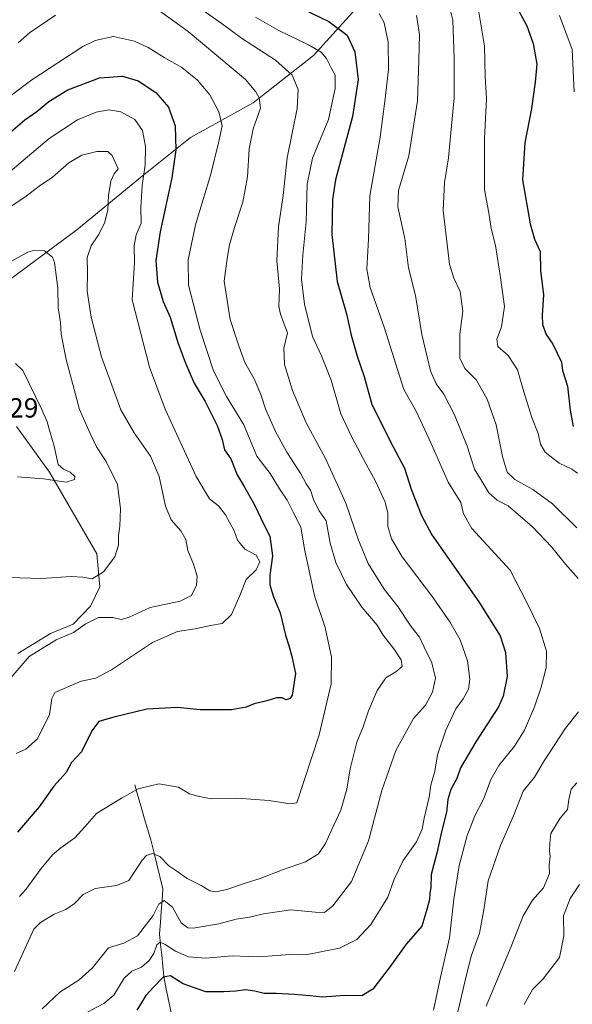
# Model space of a CAD drawing. Units: metres. Extents: x 624920 to 628385, y 4706420 to 4708796.
# Drawn here: x 626007 to 626207, y 4707869 to 4708225 of the extents above; entities that cross this region are included whole.
import ezdxf
from ezdxf.enums import TextEntityAlignment as Align

# ---------------------------------------------------------------- set-up
doc = ezdxf.new("R2010")
doc.units = ezdxf.units.M
doc.header["$MEASUREMENT"] = 0
for name, color, linetype, lineweight in [('Corriente natural lineal', 142, 'Continuous', 13), ('Cultivos herbáceos CxS', 92, 'Continuous', 0), ('Curva de nivel maestra', 36, 'Continuous', 30), ('Curva de nivel normal', 36, 'Continuous', 0), ('Matorral CxS', 135, 'Continuous', 0), ('Rótulo de punto de cota en terreno', 19, 'Continuous', 0)]:
    doc.layers.add(name, color=color, linetype=linetype, lineweight=lineweight)
doc.styles.add('Arial', font='txt', dxfattribs={"height": 0.2})

# ---------------------------------------------------------------- blocks, each defined once
blk = doc.blocks.new('*U180')
at = {"layer": 'Curva de nivel normal', "color": 36, "linetype": 'Continuous', "lineweight": 0}
blk.add_polyline3d([(626007.12, 4707907.93, 570), (626009.39, 4707910.48, 570), (626014.91, 4707918.06, 570), (626019.02, 4707922.94, 570), (626022.03, 4707925.54, 570), (626027.06, 4707929.04, 570), (626030.76, 4707933.08, 570), (626034.92, 4707937.84, 570), (626043.99, 4707943.46, 570), (626050.02, 4707946.86, 570), (626057.45, 4707948.58, 570), (626064.58, 4707947.4, 570), (626068.58, 4707944.94, 570), (626071.55, 4707944.11, 570), (626076.32, 4707943.15, 570), (626085.65, 4707943.48, 570), (626097.32, 4707942.58, 570), (626104.73, 4707941.36, 570), (626107.32, 4707941.69, 570), (626115.38, 4707966.29, 570), (626119.72, 4707984.72, 570), (626119.84, 4707994.42, 570), (626117.5, 4708005.12, 570), (626113.74, 4708016.58, 570), (626111.7, 4708026.12, 570), (626110.23, 4708032.84, 570), (626108.7, 4708041.37, 570), (626106.28, 4708046.28, 570), (626103.79, 4708051.05, 570), (626101.07, 4708055.17, 570), (626097.72, 4708060.69, 570), (626095.58, 4708063.35, 570), (626092.88, 4708067.01, 570), (626088.1, 4708078.3, 570), (626081.84, 4708088.55, 570), (626077.15, 4708097.77, 570), (626072.33, 4708112.56, 570), (626068.2, 4708128.79, 570), (626068.02, 4708137.97, 570), (626070.72, 4708150.62, 570), (626076.24, 4708168.85, 570), (626079.03, 4708180.2, 570), (626080.3, 4708186.34, 570), (626079.13, 4708191.45, 570), (626075.92, 4708197.51, 570), (626071.44, 4708202.87, 570), (626065.78, 4708207.38, 570), (626059.34, 4708210.99, 570), (626053.64, 4708214.6, 570), (626048.66, 4708216.95, 570), (626041.07, 4708218.63, 570), (626034.42, 4708217.21, 570), (626029.95, 4708215.06, 570), (626011.51, 4708202.97, 570), (625993.37, 4708189.3, 570)], dxfattribs=at)
blk = doc.blocks.new('*U184')
at = {"layer": 'Curva de nivel normal', "color": 36, "linetype": 'Continuous', "lineweight": 0}
blk.add_polyline3d([(626004.05, 4707987.01, 585), (626010.53, 4707994.66, 585), (626020.3, 4708000.67, 585), (626026.57, 4708003.3, 585), (626030.86, 4708006.27, 585), (626035.66, 4708008.67, 585), (626040.76, 4708008.76, 585), (626043.8, 4708007.96, 585), (626046.44, 4708008.7, 585), (626054.28, 4708012.33, 585), (626065.14, 4708014.65, 585), (626069.28, 4708016.7, 585), (626071.03, 4708020.36, 585), (626071.3, 4708023.59, 585), (626069.99, 4708027.99, 585), (626067.92, 4708032.93, 585), (626067.17, 4708036.84, 585), (626065.38, 4708039.96, 585), (626061.88, 4708044.05, 585), (626059.88, 4708048.92, 585), (626057.54, 4708059.62, 585), (626054.47, 4708067.02, 585), (626048.55, 4708075.39, 585), (626043.71, 4708083.78, 585), (626036.77, 4708102.84, 585), (626032.95, 4708117.25, 585), (626031.49, 4708126.63, 585), (626031.64, 4708133.3, 585), (626031.58, 4708138.73, 585), (626032.98, 4708142.98, 585), (626035.69, 4708146.98, 585), (626037.79, 4708151.12, 585), (626039.01, 4708155.89, 585), (626039.2, 4708161.12, 585), (626040.1, 4708166.31, 585), (626041.24, 4708168.98, 585), (626042.73, 4708170.78, 585), (626040.63, 4708175.62, 585), (626038.97, 4708177.02, 585), (626035.02, 4708177.06, 585), (626029.66, 4708175.8, 585), (626024.88, 4708172.96, 585), (626019.03, 4708167.77, 585), (626014.2, 4708164.56, 585), (626009.49, 4708160.93, 585), (626004.33, 4708157.47, 585)], dxfattribs=at)
blk = doc.blocks.new('*U186')
at = {"layer": 'Curva de nivel normal', "color": 36, "linetype": 'Continuous', "lineweight": 0}
blk.add_polyline3d([(626137, 4708226.98, 545), (626138.81, 4708223.6, 545), (626140.26, 4708216.55, 545), (626140.44, 4708206.64, 545), (626139.13, 4708195.3, 545), (626137.38, 4708182.31, 545), (626133.67, 4708161.01, 545), (626133.15, 4708145.42, 545), (626132.64, 4708134.58, 545), (626133.77, 4708127.91, 545), (626138.9, 4708113.56, 545), (626146.02, 4708091.1, 545), (626150.59, 4708083, 545), (626155.74, 4708071.82, 545), (626161.94, 4708057.55, 545), (626166.57, 4708050.25, 545), (626167.57, 4708046.19, 545), (626170.54, 4708040.9, 545), (626184.41, 4708025.83, 545), (626190.47, 4708014.12, 545), (626195.01, 4708004.79, 545), (626197.56, 4707996.51, 545), (626197.42, 4707990.51, 545), (626195.65, 4707983.54, 545), (626193.24, 4707976.38, 545), (626189.58, 4707967.99, 545), (626186, 4707962.22, 545), (626180.26, 4707955.24, 545), (626177.39, 4707950.23, 545), (626174.9, 4707943.33, 545), (626171.68, 4707937, 545), (626168.91, 4707930, 545), (626166.01, 4707919.08, 545), (626164.01, 4707906.99, 545), (626162.52, 4707893.02, 545), (626159.22, 4707878.76, 545), (626156.66, 4707866.87, 545)], dxfattribs=at)
blk = doc.blocks.new('*U188')
at = {"layer": 'Curva de nivel normal', "color": 36, "linetype": 'Continuous', "lineweight": 0}
blk.add_polyline3d([(626015.33, 4707867.27, 560), (626021.66, 4707873.34, 560), (626028.61, 4707877.78, 560), (626033.46, 4707882.19, 560), (626039.22, 4707889.38, 560), (626044.79, 4707891.06, 560), (626049.78, 4707893.7, 560), (626055.37, 4707901.02, 560), (626057.48, 4707905.14, 560), (626059.42, 4707906.41, 560), (626062.38, 4707904.06, 560), (626065.55, 4707898.4, 560), (626067.86, 4707896.62, 560), (626069.83, 4707896.51, 560), (626079.14, 4707897.99, 560), (626085.36, 4707899.72, 560), (626090.25, 4707900.43, 560), (626095.23, 4707901.69, 560), (626105.08, 4707903.04, 560), (626113.99, 4707902.2, 560), (626117.32, 4707902.18, 560), (626120.32, 4707904.56, 560), (626127.02, 4707913.35, 560), (626133.23, 4707928.04, 560), (626137.97, 4707946.17, 560), (626143.09, 4707960.62, 560), (626149.43, 4707972.16, 560), (626153.86, 4707976.99, 560), (626156.34, 4707981.75, 560), (626157.44, 4707986.84, 560), (626156.1, 4707992.37, 560), (626153.28, 4707997.96, 560), (626151.61, 4708001.62, 560), (626148.55, 4708005.56, 560), (626143.85, 4708012.65, 560), (626138.9, 4708018.89, 560), (626133.11, 4708028.2, 560), (626129.54, 4708036.7, 560), (626124.96, 4708049.97, 560), (626117.62, 4708066.14, 560), (626110.64, 4708079.02, 560), (626105.73, 4708090.72, 560), (626102.85, 4708100.12, 560), (626102.57, 4708106.05, 560), (626103.93, 4708111.59, 560), (626102.68, 4708114.65, 560), (626101.44, 4708118.36, 560), (626100.81, 4708121.08, 560), (626101.03, 4708127.5, 560), (626100.03, 4708137.52, 560), (626100.74, 4708149.81, 560), (626102.35, 4708161.19, 560), (626103.83, 4708174.82, 560), (626107.43, 4708192.66, 560), (626107.81, 4708199.48, 560), (626105.62, 4708204.66, 560), (626099.55, 4708210.09, 560), (626087.32, 4708218, 560), (626080.27, 4708223.18, 560), (626072.27, 4708228.89, 560)], dxfattribs=at)
blk = doc.blocks.new('*U196')
at = {"layer": 'Curva de nivel normal', "color": 36, "linetype": 'Continuous', "lineweight": 0}
blk.add_polyline3d([(626002.12, 4708168.48, 580), (626017.84, 4708181.71, 580), (626028.03, 4708188.46, 580), (626034.83, 4708191.3, 580), (626039.32, 4708192.14, 580), (626043.65, 4708191.38, 580), (626048.74, 4708188.68, 580), (626051.57, 4708184.62, 580), (626052.59, 4708178.88, 580), (626052.47, 4708172.22, 580), (626051.41, 4708164.74, 580), (626050.89, 4708156.82, 580), (626051.02, 4708151.19, 580), (626049.24, 4708146.98, 580), (626048.5, 4708142.95, 580), (626048.64, 4708137.14, 580), (626047.78, 4708123.44, 580), (626054.11, 4708099.16, 580), (626059.7, 4708083.98, 580), (626070.89, 4708059.71, 580), (626075.8, 4708051.53, 580), (626079, 4708049, 580), (626081.53, 4708045.86, 580), (626084.7, 4708040.03, 580), (626085.82, 4708036.68, 580), (626088.57, 4708033.37, 580), (626092.63, 4708031.18, 580), (626093.97, 4708028.87, 580), (626092.67, 4708025.98, 580), (626089.04, 4708022.49, 580), (626086.75, 4708016.66, 580), (626083.69, 4708009.84, 580), (626080.3, 4708006.58, 580), (626076.14, 4708005.8, 580), (626070.56, 4708004.56, 580), (626064.18, 4708003.62, 580), (626055.14, 4707999.68, 580), (626040.32, 4707989.75, 580), (626034.66, 4707986.76, 580), (626029.33, 4707985.75, 580), (626019.86, 4707981.58, 580), (626018.74, 4707979.5, 580), (626017.93, 4707973.66, 580), (626013.6, 4707964.84, 580), (626009.36, 4707961.15, 580), (626005.92, 4707959.62, 580)], dxfattribs=at)
blk = doc.blocks.new('*U199')
at = {"layer": 'Curva de nivel normal', "color": 36, "linetype": 'Continuous', "lineweight": 0}
for points in [[(626189.48, 4707868.93, 530), (626192.46, 4707874.33, 530), (626196.36, 4707878.18, 530), (626202.17, 4707885.87, 530), (626203.82, 4707893.74, 530), (626203.7, 4707900.92, 530), (626206.03, 4707907.13, 530), (626209.44, 4707912.26, 530)], [(626208.74, 4708060.85, 530), (626206.72, 4708062.24, 530), (626202.08, 4708064.47, 530), (626197.09, 4708068.48, 530), (626195.41, 4708071.34, 530), (626194.54, 4708075.17, 530), (626192.26, 4708081, 530), (626189.32, 4708090.28, 530), (626187.04, 4708098.22, 530), (626183.69, 4708103.32, 530), (626179.96, 4708106.64, 530), (626179.62, 4708109.3, 530), (626181.32, 4708113.67, 530), (626182.34, 4708121.09, 530), (626180.86, 4708131.54, 530), (626179.04, 4708143.13, 530), (626177.58, 4708149.27, 530), (626176.71, 4708154.87, 530), (626175.1, 4708163.21, 530), (626175.11, 4708181.69, 530), (626175.82, 4708196.25, 530), (626175.36, 4708204.16, 530), (626175.12, 4708215.15, 530), (626173.05, 4708227.38, 530)]]:
    blk.add_polyline3d(points, dxfattribs=at)
blk = doc.blocks.new('*U200')
at = {"layer": 'Curva de nivel normal', "color": 36, "linetype": 'Continuous', "lineweight": 0}
for points in [[(626160.55, 4708237.21, 535), (626163.68, 4708224.55, 535), (626164.22, 4708210.71, 535), (626164.14, 4708196.44, 535), (626162.94, 4708183.85, 535), (626162.14, 4708174.84, 535), (626160.67, 4708165.82, 535), (626160.13, 4708155.8, 535), (626162.42, 4708136.39, 535), (626164, 4708131.28, 535), (626166.34, 4708126.48, 535), (626167.32, 4708119.44, 535), (626166.22, 4708111.1, 535), (626166.25, 4708102.42, 535), (626168.02, 4708098.7, 535), (626172.24, 4708094.46, 535), (626176.07, 4708087.54, 535), (626179.28, 4708078.28, 535), (626181.63, 4708066.93, 535), (626183.35, 4708061.19, 535), (626186.1, 4708058.6, 535), (626192.61, 4708054.93, 535), (626199.68, 4708049.76, 535), (626208.43, 4708041.11, 535)], [(626208.47, 4707949, 535), (626206.46, 4707946.67, 535), (626205.55, 4707943, 535), (626205.14, 4707939.33, 535), (626202.52, 4707936.17, 535), (626199.15, 4707930.67, 535), (626198.71, 4707927.03, 535), (626198.64, 4707924.41, 535), (626198.84, 4707922.38, 535), (626198.48, 4707919.21, 535), (626198.57, 4707916.27, 535), (626196.41, 4707911, 535), (626192.48, 4707906.6, 535), (626189.12, 4707900.86, 535), (626184.81, 4707889.82, 535), (626175.7, 4707868.29, 535)]]:
    blk.add_polyline3d(points, dxfattribs=at)
blk = doc.blocks.new('*U206')
at = {"layer": 'Curva de nivel normal', "color": 36, "linetype": 'Continuous', "lineweight": 0}
for points in [[(626163.85, 4707859, 540), (626168.18, 4707877.57, 540), (626170.34, 4707886.31, 540), (626173.26, 4707894.69, 540), (626174.91, 4707903.13, 540), (626176.5, 4707913.62, 540), (626180.93, 4707926.33, 540), (626185.55, 4707937, 540), (626189.13, 4707946, 540), (626193.18, 4707951, 540), (626196.72, 4707956.93, 540), (626204.37, 4707968.72, 540), (626209.04, 4707974.59, 540)], [(626208.97, 4708022.85, 540), (626204.35, 4708028.03, 540), (626199.42, 4708034.1, 540), (626192.48, 4708041.43, 540), (626183.66, 4708049.02, 540), (626179.71, 4708051.11, 540), (626176.68, 4708053.75, 540), (626173.84, 4708058.61, 540), (626171.52, 4708062.35, 540), (626168.8, 4708070.61, 540), (626164.31, 4708081.97, 540), (626160.47, 4708089.39, 540), (626157.61, 4708093.1, 540), (626155.62, 4708097.85, 540), (626152.52, 4708110.97, 540), (626150.21, 4708125.07, 540), (626147.67, 4708135.07, 540), (626146.33, 4708145.62, 540), (626143.84, 4708157.05, 540), (626144.08, 4708163.04, 540), (626147.79, 4708175.49, 540), (626150.92, 4708195.42, 540), (626151.44, 4708210.08, 540), (626151.64, 4708219.3, 540), (626150.57, 4708226.23, 540)]]:
    blk.add_polyline3d(points, dxfattribs=at)
blk = doc.blocks.new('*U207')
at = {"layer": 'Curva de nivel normal', "color": 36, "linetype": 'Continuous', "lineweight": 0}
for points in [[(626006.62, 4708216.34, 565), (626010.66, 4708219.89, 565), (626020.11, 4708226.3, 565)], [(626055.5, 4708229.52, 565), (626068.07, 4708220.47, 565), (626088.77, 4708203.05, 565), (626092.49, 4708198.69, 565), (626093.74, 4708196.41, 565), (626094.22, 4708192.68, 565), (626091.54, 4708185.25, 565), (626090.1, 4708178.06, 565), (626089.53, 4708167.95, 565), (626087.8, 4708158.72, 565), (626084.8, 4708149.65, 565), (626083.03, 4708143.31, 565), (626082.11, 4708138.44, 565), (626081, 4708130.17, 565), (626083.24, 4708116.34, 565), (626086.36, 4708106.91, 565), (626088.56, 4708100.88, 565), (626091.88, 4708094.98, 565), (626094.35, 4708089.31, 565), (626096.01, 4708084.05, 565), (626099.6, 4708075.92, 565), (626103.73, 4708068.46, 565), (626108.78, 4708060.59, 565), (626110.71, 4708057.06, 565), (626112.19, 4708054.66, 565), (626113.47, 4708050.97, 565), (626115.4, 4708047.25, 565), (626117.88, 4708043.62, 565), (626119.33, 4708035.56, 565), (626121.39, 4708028.57, 565), (626125.23, 4708020.61, 565), (626130.8, 4708012.47, 565), (626136.37, 4708005.96, 565), (626138.55, 4708002.35, 565), (626142.37, 4707997.33, 565), (626145.04, 4707993.36, 565), (626145.4, 4707991.01, 565), (626143.09, 4707989.09, 565), (626139.52, 4707986.94, 565), (626136.36, 4707982.3, 565), (626133.15, 4707974.93, 565), (626131.25, 4707969.22, 565), (626128.98, 4707963.66, 565), (626126.63, 4707954, 565), (626125.39, 4707946.67, 565), (626123.17, 4707939.06, 565), (626119.78, 4707931.89, 565), (626117.71, 4707927.06, 565), (626115.08, 4707923.27, 565), (626110.43, 4707920.4, 565), (626102.09, 4707917.48, 565), (626094.1, 4707914.38, 565), (626088.65, 4707912.74, 565), (626082.06, 4707910.42, 565), (626078.06, 4707909.57, 565), (626075.81, 4707909.95, 565), (626072.76, 4707911.82, 565), (626067.71, 4707914.35, 565), (626063.89, 4707917.01, 565), (626061.1, 4707919.02, 565), (626057.86, 4707922.35, 565), (626055.2, 4707923.47, 565), (626053.04, 4707922.69, 565), (626051.39, 4707921, 565), (626046.63, 4707913.69, 565), (626042.16, 4707911.83, 565), (626034.38, 4707910.74, 565), (626030.05, 4707908.65, 565), (626026.92, 4707905.33, 565), (626023.87, 4707903.21, 565), (626019.61, 4707901.54, 565), (626014.67, 4707898.52, 565), (626012.31, 4707896.09, 565), (626005.32, 4707880.76, 565)]]:
    blk.add_polyline3d(points, dxfattribs=at)
blk = doc.blocks.new('*U213')
at = {"layer": 'Curva de nivel maestra', "color": 36, "linetype": 'Continuous', "lineweight": 30}
blk.add_polyline3d([(626003.94, 4708184.18, 575), (626009, 4708188.56, 575), (626013.33, 4708191.49, 575), (626017.66, 4708195.16, 575), (626024.6, 4708199.31, 575), (626036.02, 4708203.67, 575), (626044.36, 4708204.35, 575), (626049.99, 4708202.64, 575), (626056.35, 4708198.4, 575), (626060.99, 4708193.15, 575), (626063.4, 4708186.38, 575), (626063.6, 4708177.65, 575), (626062.08, 4708167.61, 575), (626057.93, 4708147.99, 575), (626056.4, 4708137.72, 575), (626056.91, 4708129.91, 575), (626058.98, 4708122.84, 575), (626061.58, 4708117.24, 575), (626064.3, 4708108.08, 575), (626067.02, 4708100.54, 575), (626070.26, 4708093.35, 575), (626074.22, 4708086.75, 575), (626078.57, 4708078.09, 575), (626080.33, 4708072.99, 575), (626081.16, 4708069.32, 575), (626083.5, 4708066.06, 575), (626085.73, 4708060.25, 575), (626088.29, 4708056.06, 575), (626092.17, 4708049.13, 575), (626095.23, 4708042.54, 575), (626097.5, 4708038.13, 575), (626098.53, 4708030.99, 575), (626097.54, 4708023.99, 575), (626097.52, 4708020.54, 575), (626098.86, 4708016.2, 575), (626101.33, 4708010.34, 575), (626103.19, 4708002.36, 575), (626104.42, 4707998.64, 575), (626105.51, 4707994.65, 575), (626106.88, 4707988.48, 575), (626105.61, 4707980.66, 575), (626104.88, 4707979.41, 575), (626103.51, 4707978.95, 575), (626102, 4707979.63, 575), (626100.01, 4707979.68, 575), (626096.51, 4707978.61, 575), (626091.91, 4707977.48, 575), (626088.99, 4707976.25, 575), (626083.67, 4707975.36, 575), (626072.4, 4707975.38, 575), (626064.12, 4707976.21, 575), (626053.05, 4707975.56, 575), (626041.22, 4707972.67, 575), (626035.71, 4707971.16, 575), (626033.24, 4707967.74, 575), (626029.47, 4707960.23, 575), (626025.91, 4707956.27, 575), (626023.91, 4707952.76, 575), (626019.54, 4707947.75, 575), (626014.24, 4707940.32, 575), (626006.31, 4707931.16, 575)], dxfattribs=at)

msp = doc.modelspace()

# ---------------------------------------------------------------- linework, layer by layer
at = {"layer": 'Corriente natural lineal', "color": 142, "linetype": 'Continuous', "lineweight": 13}
msp.add_polyline3d([(626048.72, 4707948.26, 570.38), (626049.88, 4707944.29, 569.39), (626051.04, 4707940.33, 568.03), (626052.2, 4707936.36, 567.28), (626053.36, 4707932.4, 566.97), (626054.52, 4707928.43, 566.37), (626055.62, 4707923.99, 565.13), (626056.72, 4707919.54, 563.51), (626057.81, 4707915.1, 563.04), (626058.91, 4707910.65, 561.61), (626058.61, 4707906.6, 560.4), (626058.32, 4707902.54, 559.45), (626058.02, 4707898.49, 557.63), (626057.72, 4707894.43, 556.44), (626058.1, 4707890.57, 555.11), (626058.47, 4707886.72, 553.54), (626058.85, 4707882.86, 551.76), (626059.22, 4707879, 550.28), (626060.14, 4707874.47, 548.44), (626061.07, 4707869.95, 546.76), (626061.99, 4707865.42, 545.12)], dxfattribs=at)
at = {"layer": 'Cultivos herbáceos CxS', "color": 92, "linetype": 'Continuous', "lineweight": 0}
msp.add_polyline3d([(626005.95, 4708077.69, 596.7), (626017.94, 4708061.24, 595.05), (626035.07, 4708031.76, 590.56), (626036.1, 4708019.77, 587.34), (626032.74, 4708012.79, 586.3), (626026.53, 4708006.29, 584.74), (626018.35, 4708002.93, 584.43), (626006.45, 4707995.66, 584.28)], dxfattribs=at)
msp.add_polyline3d([(626005.95, 4708077.69, 596.7), (626017.94, 4708061.24, 595.05), (626035.07, 4708031.76, 590.56), (626036.1, 4708019.77, 587.34), (626032.74, 4708012.79, 586.3), (626026.53, 4708006.29, 584.74), (626018.35, 4708002.93, 584.43), (626006.45, 4707995.66, 584.28)], dxfattribs=at)
at = {"layer": 'Curva de nivel maestra', "color": 36, "linetype": 'Continuous', "lineweight": 30}
for points in [[(626103.77, 4708231.22, 550), (626118.91, 4708224.09, 550), (626125.49, 4708219.14, 550), (626128.23, 4708213.12, 550), (626129.44, 4708203.06, 550), (626127.43, 4708189.66, 550), (626121.24, 4708166.84, 550), (626120.18, 4708159.7, 550), (626119.97, 4708147.05, 550), (626121.88, 4708130.08, 550), (626125.3, 4708118.38, 550), (626126.98, 4708110.7, 550), (626129.09, 4708103.15, 550), (626131.59, 4708095.78, 550), (626134.35, 4708085.64, 550), (626137.24, 4708080.04, 550), (626141.06, 4708072.38, 550), (626146.26, 4708062.68, 550), (626148.64, 4708055.06, 550), (626152.3, 4708045.5, 550), (626156.09, 4708038.58, 550), (626173.04, 4708014.33, 550), (626180.76, 4708002.09, 550), (626182.77, 4707996.1, 550), (626183.26, 4707987.33, 550), (626181.84, 4707980.33, 550), (626180.16, 4707976.44, 550), (626172, 4707963.81, 550), (626166.39, 4707954.4, 550), (626165.18, 4707950.56, 550), (626163.01, 4707946.55, 550), (626161.9, 4707942.89, 550), (626161.39, 4707938.36, 550), (626159.63, 4707931.24, 550), (626157.89, 4707923.6, 550), (626155.79, 4707915.81, 550), (626155.71, 4707911.33, 550), (626155.39, 4707909, 550), (626155.2, 4707906.81, 550), (626154.3, 4707903.25, 550), (626152.53, 4707897.15, 550), (626146.86, 4707890.67, 550), (626141.03, 4707882.67, 550), (626134.74, 4707874.42, 550), (626130.75, 4707871.96, 550), (626124.66, 4707872.19, 550), (626116.54, 4707871.49, 550), (626111.97, 4707871.98, 550), (626106.52, 4707872.53, 550), (626099.86, 4707872.8, 550), (626095.46, 4707872.81, 550), (626092.17, 4707873.76, 550), (626088.75, 4707874.18, 550), (626085.22, 4707873.66, 550), (626080.92, 4707873.4, 550), (626074.39, 4707873.42, 550), (626066.26, 4707876.4, 550), (626061.65, 4707879.28, 550), (626058.99, 4707878.81, 550), (626055.6, 4707875.23, 550), (626052.76, 4707872.15, 550), (626049.49, 4707866.79, 550)], [(626187.25, 4708228.26, 525), (626190.43, 4708222.42, 525), (626192.71, 4708216.04, 525), (626194.02, 4708208.68, 525), (626193.41, 4708202.17, 525), (626192.15, 4708192.58, 525), (626189.68, 4708180.22, 525), (626188.86, 4708166.81, 525), (626191.57, 4708150.91, 525), (626193.22, 4708145.4, 525), (626195.18, 4708140.9, 525), (626195.37, 4708134.08, 525), (626196.48, 4708125.23, 525), (626196.01, 4708117.98, 525), (626196.12, 4708114.62, 525), (626197.45, 4708111.01, 525), (626199.86, 4708107.46, 525), (626202.99, 4708100.92, 525), (626203.33, 4708097.97, 525), (626205.09, 4708092.23, 525), (626206.07, 4708083.67, 525), (626207.17, 4708077.75, 525)]]:
    msp.add_polyline3d(points, dxfattribs=at)
at = {"layer": 'Curva de nivel normal', "color": 36, "linetype": 'Continuous', "lineweight": 0}
for points in [[(626028.66, 4707864.57, 555), (626037.54, 4707869.23, 555), (626041.18, 4707872.26, 555), (626044.87, 4707878.45, 555), (626047.65, 4707880.98, 555), (626051.14, 4707882.38, 555), (626054, 4707884.84, 555), (626055.59, 4707887.33, 555), (626056.68, 4707890.43, 555), (626057.92, 4707891.38, 555), (626059.76, 4707890.6, 555), (626063.46, 4707888.15, 555), (626068.2, 4707886.1, 555), (626074.44, 4707885.66, 555), (626083.91, 4707886.48, 555), (626089.83, 4707886.23, 555), (626096.77, 4707886.36, 555), (626104.77, 4707887, 555), (626110.46, 4707886.86, 555), (626122.78, 4707889.21, 555), (626128.99, 4707892.32, 555), (626134.02, 4707897.75, 555), (626140.23, 4707907.68, 555), (626142.52, 4707914.17, 555), (626145.78, 4707920.97, 555), (626150.57, 4707927.63, 555), (626152.6, 4707932.22, 555), (626153.29, 4707936.26, 555), (626155.07, 4707943.78, 555), (626155.71, 4707948.11, 555), (626157.17, 4707953.21, 555), (626158.11, 4707959.06, 555), (626161.15, 4707967.99, 555), (626164.82, 4707975.66, 555), (626167.39, 4707979.32, 555), (626169.28, 4707982.78, 555), (626169.84, 4707986.48, 555), (626168.96, 4707993.11, 555), (626166.35, 4708000.61, 555), (626162.64, 4708007.12, 555), (626155.96, 4708016.61, 555), (626145.36, 4708030.68, 555), (626141.48, 4708037.09, 555), (626140.23, 4708041.7, 555), (626140.22, 4708046.42, 555), (626139.21, 4708050.34, 555), (626135.76, 4708058.01, 555), (626132.32, 4708064.06, 555), (626127.24, 4708073.87, 555), (626123.17, 4708082.24, 555), (626119.77, 4708094.43, 555), (626116.23, 4708103.22, 555), (626113.02, 4708110.28, 555), (626110.13, 4708121.94, 555), (626109.04, 4708130.96, 555), (626109.44, 4708139.59, 555), (626110.62, 4708151.63, 555), (626111.01, 4708165.31, 555), (626112.91, 4708174.72, 555), (626118.73, 4708188.65, 555), (626121.2, 4708199.84, 555), (626121.13, 4708204.67, 555), (626119.66, 4708207.3, 555), (626118, 4708210.64, 555), (626116.05, 4708212.96, 555), (626111.51, 4708215.65, 555), (626100.8, 4708220.76, 555), (626092.36, 4708225.59, 555)], [(626202.22, 4708226.18, 520), (626206.75, 4708213.97, 520), (626207.49, 4708198.6, 520)], [(626003.23, 4708023.11, 590), (626015.09, 4708022.75, 590), (626025.75, 4708023.51, 590), (626030.02, 4708023.32, 590), (626033.41, 4708022.68, 590), (626037.47, 4708025.2, 590), (626041.54, 4708030.58, 590), (626042.91, 4708034.89, 590), (626042.92, 4708038.28, 590), (626043.4, 4708041.74, 590), (626043.62, 4708047.96, 590), (626042.47, 4708056.8, 590), (626038.39, 4708065.06, 590), (626034.92, 4708070.31, 590), (626032.65, 4708075.18, 590), (626028.83, 4708083.86, 590), (626023.9, 4708101.89, 590), (626022.18, 4708111.03, 590), (626021.87, 4708115.31, 590), (626021.02, 4708120.55, 590), (626020.97, 4708127.69, 590), (626019.75, 4708136.98, 590), (626019.04, 4708138.84, 590), (626016.18, 4708141.14, 590), (626012.59, 4708141.48, 590), (626010.14, 4708140.76, 590), (625999.08, 4708134.74, 590)], [(626023.96, 4708057.58, 595), (626026.98, 4708058.56, 595), (626027.04, 4708059.65, 595), (626025.45, 4708061.19, 595), (626023.02, 4708062.35, 595), (626021.06, 4708063.96, 595), (626019.67, 4708070.58, 595), (626017.93, 4708076.34, 595), (626017.13, 4708079.42, 595), (626015.18, 4708083.87, 595), (626008.26, 4708097.91, 595), (626005.62, 4708100.48, 595)], [(626006.38, 4708059.52, 595), (626015.82, 4708058.82, 595), (626023.96, 4708057.58, 595)]]:
    msp.add_polyline3d(points, dxfattribs=at)
at = {"layer": 'Matorral CxS', "color": 135, "linetype": 'Continuous', "lineweight": 0}
for points in [[(626323.47, 4708281.98, 486.78), (626283.48, 4708274.05, 492.07), (626263.84, 4708271.7, 493.44), (626217.47, 4708271.28, 500.98), (626187.05, 4708268.05, 515.22), (626166.28, 4708259.31, 525.48), (626154.98, 4708253.34, 531.67), (626146.21, 4708248.05, 535.79), (626133.19, 4708233.77, 544.13), (626113.36, 4708211.7, 556.05), (626091.51, 4708194.68, 565.12), (626068.93, 4708182.09, 572.38), (626050.83, 4708167.69, 578.95), (626027.75, 4708148.73, 586.4), (626002.13, 4708129.71, 592.25), (625978.2, 4708111.45, 588.85)], [(626323.47, 4708281.98, 486.78), (626283.48, 4708274.05, 492.07), (626263.84, 4708271.7, 493.44), (626217.47, 4708271.28, 500.98), (626187.05, 4708268.05, 515.22), (626166.28, 4708259.31, 525.48), (626154.98, 4708253.34, 531.67), (626146.21, 4708248.05, 535.79), (626133.19, 4708233.77, 544.13), (626113.36, 4708211.7, 556.05), (626091.51, 4708194.68, 565.12), (626068.93, 4708182.09, 572.38), (626050.83, 4708167.69, 578.95), (626027.75, 4708148.73, 586.4), (626002.13, 4708129.71, 592.25), (625978.2, 4708111.45, 588.85)], [(626133.19, 4708233.77, 544.13), (626113.36, 4708211.7, 556.05), (626091.51, 4708194.68, 565.12), (626068.93, 4708182.09, 572.38), (626050.83, 4708167.69, 578.95), (626027.75, 4708148.73, 586.4), (626002.13, 4708129.71, 592.25), (625978.2, 4708111.45, 588.85), (625945.66, 4708093.62, 583.4), (625919.99, 4708082.07, 580.5), (625911.06, 4708070.83, 580.33), (625866.87, 4708060.55, 573.52), (625848.03, 4708055.07, 572.9), (625793.09, 4708046.77, 568.83), (625784.65, 4708041.02, 568.49), (625761.01, 4708017.54, 568.86), (625743.88, 4708005.2, 569), (625726.07, 4707980.18, 569.97), (625716.14, 4707960.31, 570.5), (625714.42, 4707942.31, 571.54), (625728.47, 4707935.8, 576.32), (625704.49, 4707899.47, 579.41), (625689.07, 4707864.35, 578.35)], [(626002.13, 4708129.71, 592.25), (626027.75, 4708148.73, 586.4), (626050.83, 4708167.69, 578.95), (626068.93, 4708182.09, 572.38), (626091.51, 4708194.68, 565.12), (626113.36, 4708211.7, 556.05), (626133.19, 4708233.77, 544.13)], [(626006.45, 4707995.66, 584.28), (626018.35, 4708002.93, 584.43), (626026.53, 4708006.29, 584.74), (626032.74, 4708012.79, 586.3), (626036.1, 4708019.77, 587.34), (626035.07, 4708031.76, 590.56), (626017.94, 4708061.24, 595.05), (626005.95, 4708077.69, 596.7)], [(626005.95, 4708077.69, 596.7), (626017.94, 4708061.24, 595.05), (626035.07, 4708031.76, 590.56), (626036.1, 4708019.77, 587.34), (626032.74, 4708012.79, 586.3), (626026.53, 4708006.29, 584.74), (626018.35, 4708002.93, 584.43), (626006.45, 4707995.66, 584.28)]]:
    msp.add_polyline3d(points, dxfattribs=at)

# ---------------------------------------------------------------- block references
at = {"layer": 'Curva de nivel maestra', "color": 36, "linetype": 'Continuous', "lineweight": 30}
msp.add_blockref('*U213', (0, 0), dxfattribs=at)
at = {"layer": 'Curva de nivel normal', "color": 36, "linetype": 'Continuous', "lineweight": 0}
for name in ['*U206', '*U200', '*U199', '*U180', '*U207', '*U188', '*U186', '*U196', '*U184']:
    msp.add_blockref(name, (0, 0), dxfattribs=at)

# ---------------------------------------------------------------- texts
at = {"layer": 'Rótulo de punto de cota en terreno', "color": 19, "linetype": 'Continuous', "lineweight": 0, "style": 'Arial'}
msp.add_text('597,29', height=7, dxfattribs=at).set_placement((625984.76, 4708078.76), align=Align.BOTTOM_LEFT)

doc.saveas('drawing.dxf')
